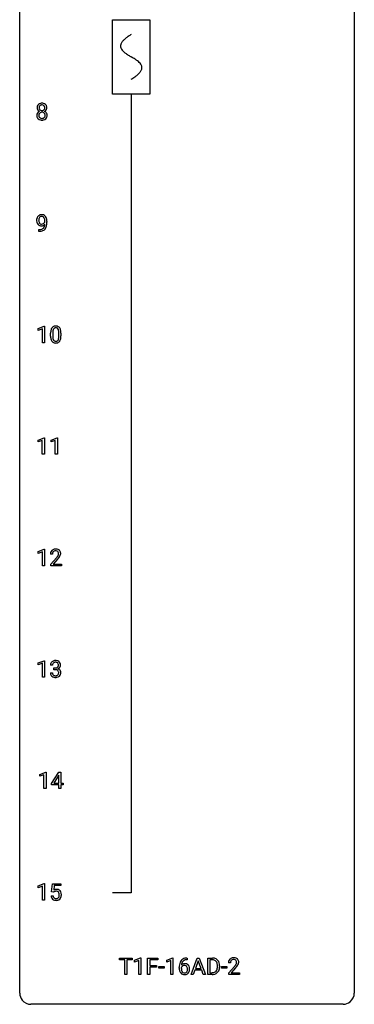
# Model space of a CAD drawing. Extents: x 3 to 27, y -3 to 148.
# Drawn here: x 3 to 27, y -3 to 67 of the extents above; entities that cross this region are included whole.
import ezdxf

# ---------------------------------------------------------------- set-up
doc = ezdxf.new("R2010")
doc.units = 0
for name, color, linetype in [('DEFAULT_255_1_234', 255, 'CONTINUOUS'), ('DEFAULT_255_2_778', 255, 'CONTINUOUS'), ('DEFAULT_255_2_778_1', 255, 'CONTINUOUS')]:
    doc.layers.add(name, color=color, linetype=linetype)

msp = doc.modelspace()

# ---------------------------------------------------------------- linework, layer by layer
at = {"layer": 'DEFAULT_255_1_234'}
for p, q in [((4.57, 52.938), (4.57, 52.998)), ((4.718, 52.967), (4.718, 52.924)), ((4.147, 52.265), (4.147, 52.39)), ((4.147, 52.39), (4.178, 52.39)), ((4.176, 52.265), (4.147, 52.265)), ((4.098, 45.343), (4.524, 45.503)), ((4.098, 45.208), (4.098, 45.343)), ((4.398, 45.318), (4.098, 45.208)), ((4.398, 44.328), (4.398, 45.318)), ((4.524, 45.503), (4.547, 45.503)), ((4.547, 45.503), (4.547, 44.328)), ((4.978, 44.807), (4.978, 45.005)), ((5.126, 45.041), (5.126, 44.803)), ((5.567, 44.787), (5.567, 45.03)), ((5.716, 45.019), (5.716, 44.827)), ((4.547, 44.328), (4.398, 44.328)), ((4.089, 37.406), (4.515, 37.565)), ((4.089, 37.271), (4.089, 37.406)), ((4.389, 37.381), (4.089, 37.271)), ((4.389, 36.39), (4.389, 37.381)), ((4.515, 37.565), (4.538, 37.565)), ((4.538, 37.565), (4.538, 36.39)), ((5.013, 37.406), (5.439, 37.565)), ((5.013, 37.271), (5.013, 37.406)), ((5.313, 37.381), (5.013, 37.271)), ((5.313, 36.39), (5.313, 37.381)), ((5.439, 37.565), (5.462, 37.565)), ((5.462, 37.565), (5.462, 36.39)), ((4.538, 36.39), (4.389, 36.39)), ((5.462, 36.39), (5.313, 36.39)), ((4.098, 29.468), (4.524, 29.628)), ((4.098, 29.333), (4.098, 29.468)), ((4.524, 29.628), (4.547, 29.628)), ((4.547, 29.628), (4.547, 28.453)), ((4.398, 29.443), (4.098, 29.333)), ((4.398, 28.453), (4.398, 29.443)), ((5.109, 29.278), (4.96, 29.278)), ((4.983, 28.56), (5.387, 29.009)), ((5.475, 28.914), (5.162, 28.574)), ((4.547, 28.453), (4.398, 28.453)), ((4.983, 28.453), (4.983, 28.56)), ((5.749, 28.453), (4.983, 28.453)), ((5.162, 28.574), (5.749, 28.574)), ((5.749, 28.574), (5.749, 28.453)), ((4.098, 21.531), (4.524, 21.69)), ((4.098, 21.396), (4.098, 21.531)), ((4.398, 21.506), (4.098, 21.396)), ((4.398, 20.515), (4.398, 21.506)), ((4.524, 21.69), (4.547, 21.69)), ((4.547, 21.69), (4.547, 20.515)), ((5.12, 21.378), (4.971, 21.378)), ((5.199, 21.051), (5.199, 21.172)), ((5.199, 21.172), (5.31, 21.172)), ((5.31, 21.051), (5.199, 21.051)), ((4.547, 20.515), (4.398, 20.515)), ((4.961, 20.824), (5.11, 20.824)), ((4.204, 13.593), (4.63, 13.753)), ((4.204, 13.458), (4.204, 13.593)), ((4.504, 13.568), (4.204, 13.458)), ((4.504, 12.578), (4.504, 13.568)), ((4.63, 13.753), (4.653, 13.753)), ((4.653, 13.753), (4.653, 12.578)), ((5.034, 12.937), (5.557, 13.747)), ((5.549, 13.512), (5.202, 12.971)), ((5.566, 13.544), (5.549, 13.512)), ((5.557, 13.747), (5.716, 13.747)), ((5.566, 12.971), (5.566, 13.544)), ((5.716, 13.747), (5.716, 12.971)), ((5.034, 12.849), (5.034, 12.937)), ((5.566, 12.849), (5.034, 12.849)), ((5.202, 12.971), (5.566, 12.971)), ((5.566, 12.578), (5.566, 12.849)), ((5.716, 12.971), (5.878, 12.971)), ((5.878, 12.849), (5.716, 12.849)), ((5.716, 12.849), (5.716, 12.578)), ((5.878, 12.971), (5.878, 12.849)), ((4.653, 12.578), (4.504, 12.578)), ((5.716, 12.578), (5.566, 12.578)), ((4.098, 5.656), (4.524, 5.815)), ((4.098, 5.521), (4.098, 5.656)), ((4.398, 5.631), (4.098, 5.521)), ((4.398, 4.64), (4.398, 5.631)), ((4.524, 5.815), (4.547, 5.815)), ((4.547, 5.815), (4.547, 4.64)), ((5.051, 5.227), (5.11, 5.81)), ((5.11, 5.81), (5.71, 5.81)), ((5.236, 5.672), (5.201, 5.354)), ((5.71, 5.672), (5.236, 5.672)), ((5.71, 5.81), (5.71, 5.672)), ((5.009, 4.948), (5.15, 4.948)), ((5.17, 5.196), (5.051, 5.227)), ((5.209, 5.228), (5.17, 5.196)), ((4.547, 4.64), (4.398, 4.64)), ((9.874, 0.391), (9.874, 0.518)), ((9.874, 0.518), (10.778, 0.518)), ((10.249, 0.391), (9.874, 0.391)), ((10.249, -0.651), (10.249, 0.391)), ((10.778, 0.391), (10.402, 0.391)), ((10.402, 0.391), (10.402, -0.651)), ((10.778, 0.518), (10.778, 0.391)), ((10.952, 0.364), (11.378, 0.524)), ((10.952, 0.229), (10.952, 0.364)), ((11.252, 0.339), (10.952, 0.229)), ((11.252, -0.651), (11.252, 0.339)), ((11.378, 0.524), (11.401, 0.524)), ((11.401, 0.524), (11.401, -0.651)), ((11.875, -0.651), (11.875, 0.518)), ((11.875, 0.518), (12.6, 0.518)), ((12.6, 0.391), (12.029, 0.391)), ((12.029, 0.391), (12.029, -0.009)), ((12.6, 0.518), (12.6, 0.391)), ((13.239, 0.364), (13.665, 0.524)), ((13.239, 0.229), (13.239, 0.364)), ((13.538, 0.339), (13.239, 0.229)), ((13.538, -0.651), (13.538, 0.339)), ((13.665, 0.524), (13.688, 0.524)), ((13.688, 0.524), (13.688, -0.651)), ((14.706, 0.393), (14.679, 0.393)), ((14.68, 0.519), (14.706, 0.519)), ((14.706, 0.519), (14.706, 0.393)), ((14.972, -0.651), (15.419, 0.518)), ((15.486, 0.328), (15.288, -0.219)), ((15.419, 0.518), (15.554, 0.518)), ((15.685, -0.219), (15.486, 0.328)), ((15.554, 0.518), (16.001, -0.651)), ((16.158, -0.651), (16.158, 0.518)), ((16.158, 0.518), (16.488, 0.518)), ((16.493, 0.391), (16.313, 0.391)), ((16.313, 0.391), (16.313, -0.525)), ((17.778, 0.174), (17.63, 0.174)), ((10.402, -0.651), (10.249, -0.651)), ((11.401, -0.651), (11.252, -0.651)), ((12.029, -0.651), (11.875, -0.651)), ((12.029, -0.009), (12.52, -0.009)), ((12.52, -0.135), (12.029, -0.135)), ((12.029, -0.135), (12.029, -0.651)), ((12.52, -0.009), (12.52, -0.135)), ((12.678, -0.215), (12.678, -0.094)), ((12.678, -0.094), (13.07, -0.094)), ((13.07, -0.215), (12.678, -0.215)), ((13.07, -0.094), (13.07, -0.215)), ((13.688, -0.651), (13.538, -0.651)), ((14.132, -0.206), (14.132, -0.149)), ((14.281, -0.169), (14.281, -0.223)), ((15.131, -0.651), (14.972, -0.651)), ((15.241, -0.346), (15.131, -0.651)), ((15.731, -0.346), (15.241, -0.346)), ((15.288, -0.219), (15.685, -0.219)), ((15.843, -0.651), (15.731, -0.346)), ((16.001, -0.651), (15.843, -0.651)), ((16.482, -0.651), (16.158, -0.651)), ((16.313, -0.525), (16.475, -0.525)), ((16.852, -0.099), (16.852, -0.03)), ((17.004, -0.027), (17.004, -0.102)), ((17.131, -0.215), (17.131, -0.094)), ((17.131, -0.094), (17.523, -0.094)), ((17.523, -0.215), (17.131, -0.215)), ((17.523, -0.094), (17.523, -0.215)), ((17.652, -0.544), (18.057, -0.095)), ((17.652, -0.651), (17.652, -0.544)), ((18.419, -0.651), (17.652, -0.651)), ((18.145, -0.19), (17.831, -0.53)), ((17.831, -0.53), (18.419, -0.53)), ((18.419, -0.53), (18.419, -0.651))]:
    msp.add_line(p, q, dxfattribs=at)
for centre, radius, start, end in [((4.392, 61.071), 0.373, 164.61861, 180.52924), ((4.351, 61.067), 0.332, 179.99929, 181.16551), ((4.293, 61.062), 0.274, 180.43165, 213.2714), ((4.302, 61.095), 0.28, 132.24544, 164.50923), ((4.331, 61.062), 0.323, 100.70528, 132.13873), ((4.433, 61.066), 0.265, 168.38021, 180.36024), ((4.41, 61.063), 0.242, 179.50297, 194.91268), ((4.35, 61.085), 0.18, 135.30531, 168.98823), ((4.352, 61.047), 0.182, 194.97222, 224.1944), ((4.348, 61.087), 0.178, 105.92297, 135.16629), ((4.361, 60.924), 0.464, 89.67326, 101.24495), ((4.362, 61.036), 0.23, 89.47759, 105.72979), ((4.367, 60.942), 0.446, 76.28766, 90.45861), ((4.364, 61.019), 0.248, 86.98338, 90.02001), ((4.371, 61.08), 0.186, 44.39587, 88.24989), ((4.398, 61.064), 0.321, 47.82402, 76.42669), ((4.373, 61.08), 0.185, 16.3252, 44.7913), ((4.373, 61.05), 0.186, 316.0413, 351.91627), ((4.326, 61.067), 0.234, 359.47895, 16.06791), ((4.299, 61.064), 0.261, 351.10568, 0.19366), ((4.42, 61.09), 0.286, 6.91687, 47.62614), ((4.426, 61.065), 0.282, 338.87636, 0.5166), ((4.302, 61.068), 0.407, 359.84197, 7.96945), ((4.29, 60.522), 0.298, 145.67959, 180.62596), ((4.407, 60.518), 0.415, 179.93155, 185.32545), ((4.291, 60.5), 0.298, 184.01044, 228.50718), ((4.306, 60.51), 0.318, 115.55379, 145.64162), ((4.313, 61.075), 0.297, 213.34392, 222.62713), ((4.325, 61.089), 0.315, 222.95484, 244.13725), ((4.428, 60.523), 0.287, 171.26519, 180.18594), ((4.411, 60.519), 0.27, 179.51547, 193.64667), ((4.347, 60.538), 0.205, 135.3399, 172.10439), ((4.329, 60.499), 0.186, 193.35406, 225.82569), ((4.34, 60.449), 0.387, 113.24379, 116.20546), ((4.333, 60.506), 0.194, 226.41803, 255.85537), ((4.342, 60.543), 0.199, 104.88559, 135.24483), ((4.349, 61.045), 0.178, 224.29614, 262.01574), ((4.359, 60.599), 0.291, 255.46556, 268.7986), ((4.36, 60.476), 0.268, 89.49592, 104.85798), ((4.363, 61.118), 0.253, 261.12504, 270.19599), ((4.364, 60.683), 0.375, 268.34648, 270.01049), ((4.363, 60.452), 0.291, 82.26145, 90.14395), ((4.366, 61.099), 0.234, 269.48256, 285.09883), ((4.366, 60.615), 0.307, 269.57591, 282.08231), ((4.377, 60.532), 0.21, 45.30288, 83.19215), ((4.381, 61.041), 0.174, 285.15857, 315.94846), ((4.389, 60.515), 0.205, 281.75225, 306.60564), ((4.399, 60.499), 0.186, 307.135, 314.0278), ((4.383, 60.537), 0.203, 17.29226, 45.46272), ((4.395, 60.502), 0.19, 314.25534, 350.16932), ((4.375, 61.136), 0.369, 296.09023, 297.36181), ((4.401, 60.48), 0.352, 47.90092, 67.19469), ((4.404, 61.087), 0.312, 296.7586, 325.75365), ((4.336, 60.524), 0.251, 359.44541, 16.92564), ((4.31, 60.52), 0.277, 349.41457, 0.29307), ((4.445, 60.495), 0.288, 310.84975, 342.7448), ((4.421, 60.505), 0.32, 35.23624, 47.55137), ((4.443, 61.06), 0.265, 325.84124, 338.47959), ((4.447, 60.522), 0.289, 359.27597, 35.40141), ((4.372, 60.515), 0.364, 343.12945, 0.57765), ((4.322, 60.538), 0.346, 228.75537, 257.84844), ((4.36, 60.698), 0.511, 257.45845, 270.42875), ((4.367, 60.698), 0.511, 269.61927, 281.979), ((4.403, 60.543), 0.352, 281.54739, 310.91699), ((4.343, 53.11), 0.349, 136.33242, 155.08714), ((4.315, 53.134), 0.312, 121.23673, 135.96805), ((4.329, 53.108), 0.341, 96.84563, 120.98815), ((4.341, 53.135), 0.193, 112.93823, 142.53208), ((4.343, 53.121), 0.206, 89.2729, 111.91404), ((4.344, 53.015), 0.436, 89.88702, 97.28028), ((4.349, 53.079), 0.372, 70.65056, 90.67491), ((4.348, 53.151), 0.176, 50.38512, 90.6706), ((4.362, 53.13), 0.319, 36.7493, 69.82199), ((4.262, 53.052), 0.446, 15.39587, 37.08401), ((4.513, 53.049), 0.531, 166.7586, 180.32012), ((4.537, 53.046), 0.555, 179.96523, 184.30139), ((4.446, 53.036), 0.464, 183.9376, 204.12763), ((4.429, 53.067), 0.444, 154.69551, 166.56798), ((4.378, 53.007), 0.39, 204.34475, 209.0454), ((4.315, 52.968), 0.315, 208.47272, 236.21349), ((4.514, 53.06), 0.385, 166.11003, 178.66543), ((4.618, 53.054), 0.49, 178.26321, 180.01111), ((4.538, 53.051), 0.41, 179.6162, 191.87872), ((4.416, 53.024), 0.285, 191.61917, 215.29723), ((4.299, 52.947), 0.289, 236.47179, 254.35413), ((4.396, 53.091), 0.263, 142.10213, 166.38356), ((4.397, 53.013), 0.262, 215.73201, 216.53554), ((4.343, 52.97), 0.193, 215.74867, 239.97275), ((4.313, 53.004), 0.347, 254.59991, 270.41803), ((4.336, 52.965), 0.185, 241.06502, 269.28105), ((4.316, 53.004), 0.347, 269.99664, 270.79004), ((4.319, 52.957), 0.301, 270.26331, 297.38519), ((4.34, 53.014), 0.234, 268.40625, 270.00713), ((4.34, 53.009), 0.229, 269.9447, 306.82489), ((4.29, 53.013), 0.364, 297.40373, 320.01676), ((4.303, 53.098), 0.246, 34.12503, 50.30701), ((4.254, 52.701), 0.298, 313.85262, 338.59893), ((4.316, 53.051), 0.278, 305.50724, 327.07734), ((4.254, 53.061), 0.307, 27.20155, 34.68294), ((4.194, 53.034), 0.372, 9.94301, 26.77001), ((4.092, 52.768), 0.474, 338.25236, 351.24309), ((4.328, 53.042), 0.263, 327.41049, 336.84017), ((3.851, 52.809), 0.718, 350.94095, 357.66919), ((4.019, 53.001), 0.551, 359.66338, 10.11753), ((4.199, 52.74), 0.497, 322.85781, 342.15279), ((3.877, 52.849), 0.836, 341.83595, 352.98842), ((4.049, 52.99), 0.668, 3.94889, 15.67986), ((3.349, 52.917), 1.37, 352.83663, 0.27827), ((3.809, 52.968), 0.909, 359.92924, 4.26653), ((4.163, 53.168), 0.904, 270.82072, 273.4013), ((4.172, 52.987), 0.597, 270.6215, 281.40628), ((4.182, 52.943), 0.678, 272.92817, 286.49228), ((4.215, 52.781), 0.387, 281.18526, 299.06211), ((4.255, 52.712), 0.436, 285.95414, 318.88781), ((4.252, 52.709), 0.306, 299.50678, 313.12009), ((4.286, 52.681), 0.392, 319.33432, 322.09989), ((6.173, 45.01), 1.195, 173.76756, 180.23155), ((5.721, 45.061), 0.74, 164.30586, 173.90022), ((5.43, 45.145), 0.437, 148.7922, 164.56838), ((5.334, 45.198), 0.328, 144.58839, 148.11763), ((5.3, 45.222), 0.286, 101.64409, 144.51424), ((6.274, 45.031), 1.148, 177.86317, 179.50441), ((5.971, 45.046), 0.844, 172.02595, 178.07032), ((5.641, 45.093), 0.511, 163.37633, 172.1411), ((5.432, 45.157), 0.292, 149.42089, 163.62864), ((5.326, 45.221), 0.168, 105.79811, 149.73881), ((5.343, 45.053), 0.46, 89.5284, 102.58198), ((5.344, 45.154), 0.237, 89.38069, 105.67626), ((5.351, 45.049), 0.464, 77.04379, 90.50813), ((5.347, 45.128), 0.263, 81.10601, 90.2185), ((5.365, 45.216), 0.173, 30.74079, 82.46571), ((5.391, 45.213), 0.295, 48.27786, 77.49947), ((5.313, 45.182), 0.236, 24.28712, 31.39356), ((5.196, 45.132), 0.363, 12.08056, 23.8174), ((4.92, 45.071), 0.646, 4.83622, 12.29045), ((4.499, 45.033), 1.068, 359.80904, 4.94079), ((5.398, 45.226), 0.281, 36.31421, 47.63059), ((5.311, 45.168), 0.386, 18.29318, 35.67692), ((5.057, 45.08), 0.654, 8.02467, 18.56052), ((4.641, 45.019), 1.075, 1.12741, 8.17183), ((4.317, 45.006), 1.399, 0.54241, 1.3863), ((6.33, 44.824), 1.353, 180.74494, 181.151), ((6.05, 44.814), 1.072, 180.89762, 188.00555), ((5.655, 44.757), 0.673, 187.88164, 198.23465), ((5.406, 44.673), 0.41, 197.96935, 215.26236), ((5.304, 44.604), 0.287, 215.86183, 257.27886), ((6.167, 44.8), 1.04, 179.79956, 185.24604), ((5.763, 44.761), 0.634, 185.14116, 193.00796), ((5.498, 44.699), 0.363, 192.78976, 205.25077), ((5.394, 44.652), 0.248, 205.80054, 211.25375), ((5.341, 44.617), 0.185, 210.37898, 238.40081), ((5.344, 44.759), 0.447, 256.62289, 270.51044), ((5.339, 44.622), 0.188, 239.65206, 265.97938), ((5.348, 44.689), 0.256, 265.13154, 270.06033), ((5.351, 44.657), 0.224, 269.33147, 287.2178), ((5.351, 44.771), 0.459, 269.59773, 281.67344), ((5.364, 44.606), 0.171, 287.7958, 329.08087), ((5.391, 44.604), 0.288, 280.58014, 324.91731), ((5.269, 44.666), 0.284, 328.66347, 343.33251), ((5.051, 44.734), 0.512, 343.04995, 351.93934), ((4.705, 44.785), 0.862, 351.8069, 357.79592), ((4.381, 44.802), 1.186, 357.58719, 359.26775), ((5.354, 44.63), 0.334, 324.93524, 328.61605), ((5.254, 44.685), 0.447, 329.28036, 344.74728), ((4.955, 44.77), 0.758, 344.49347, 353.97655), ((4.491, 44.822), 1.225, 353.8442, 0.22879), ((5.287, 29.304), 0.324, 133.45412, 162.947), ((5.305, 29.285), 0.35, 100.78694, 133.4384), ((5.32, 29.31), 0.208, 136.17574, 166.36747), ((5.308, 29.319), 0.192, 129.72793, 135.7542), ((5.316, 29.307), 0.207, 102.17394, 129.20619), ((5.339, 29.13), 0.508, 89.66053, 101.37042), ((5.34, 29.204), 0.313, 89.54607, 102.54188), ((5.346, 29.136), 0.502, 78.21712, 90.41304), ((5.343, 29.257), 0.259, 82.16021, 90.15058), ((5.357, 29.331), 0.184, 43.44154, 83.16614), ((5.382, 29.298), 0.336, 55.92682, 78.48886), ((5.349, 29.323), 0.195, 16.17147, 43.52844), ((5.401, 29.332), 0.297, 47.92923, 55.4054), ((5.411, 29.343), 0.283, 4.33477, 48.05607), ((5.367, 29.282), 0.407, 163.28787, 180.55818), ((5.421, 29.283), 0.312, 165.90929, 178.86839), ((5.507, 29.278), 0.398, 178.43817, 180.00839), ((4.038, 30.202), 1.801, 318.51325, 320.78284), ((4.567, 29.772), 1.119, 320.73727, 323.97371), ((4.959, 29.488), 0.635, 323.89617, 328.64211), ((4.291, 30.008), 1.611, 317.25868, 319.90461), ((5.164, 29.362), 0.395, 328.8299, 331.78995), ((5.263, 29.31), 0.282, 331.42552, 352.93648), ((4.675, 29.691), 1.115, 319.64729, 327.09582), ((5.298, 29.31), 0.248, 359.48663, 15.93398), ((5.277, 29.307), 0.269, 353.22487, 0.01693), ((5.073, 29.436), 0.641, 326.91354, 338.35052), ((5.345, 29.331), 0.35, 337.89141, 358.99677), ((5.302, 29.326), 0.393, 359.92521, 5.59677), ((5.282, 21.382), 0.31, 155.34845, 180.74847), ((5.277, 21.379), 0.307, 131.57446, 154.47985), ((5.308, 21.348), 0.352, 96.98755, 131.96907), ((5.377, 21.379), 0.257, 172.50968, 180.13669), ((5.304, 21.391), 0.183, 133.83493, 173.53444), ((5.309, 21.385), 0.191, 103.29318, 133.5619), ((5.33, 21.223), 0.478, 89.85961, 97.78252), ((5.329, 21.306), 0.273, 89.53249, 103.53194), ((5.307, 21.512), 0.339, 270.49199, 281.89516), ((5.305, 20.596), 0.456, 84.01934, 89.33312), ((5.335, 21.197), 0.504, 78.36554, 90.41315), ((5.335, 21.278), 0.301, 76.11166, 90.70262), ((5.321, 20.732), 0.319, 71.90101, 84.35543), ((5.332, 21.401), 0.226, 281.66917, 301.29431), ((5.374, 21.417), 0.157, 13.95772, 77.67131), ((5.357, 20.838), 0.207, 49.50886, 72.18365), ((5.371, 21.363), 0.334, 56.62291, 78.63873), ((5.349, 21.37), 0.191, 301.78331, 311.75453), ((5.358, 21.36), 0.177, 311.73239, 354.28024), ((5.364, 21.445), 0.357, 292.54022, 293.69249), ((5.403, 20.799), 0.331, 57.64355, 72.86251), ((5.391, 21.391), 0.297, 292.98021, 325.23923), ((5.239, 21.377), 0.297, 359.18053, 15.04531), ((5.285, 21.373), 0.251, 353.09379, 0.11815), ((5.392, 21.4), 0.291, 47.02535, 56.08541), ((5.439, 20.857), 0.263, 36.72489, 57.4698), ((5.394, 21.404), 0.287, 10.9208, 46.77781), ((5.376, 21.402), 0.315, 325.23337, 332.87456), ((5.441, 21.371), 0.243, 332.35499, 359.71794), ((5.258, 21.373), 0.427, 359.63645, 11.60873), ((5.357, 20.824), 0.396, 179.97553, 183.23231), ((5.253, 20.811), 0.291, 181.81829, 229.64551), ((5.294, 20.857), 0.354, 229.4223, 256.85562), ((5.34, 20.822), 0.229, 179.44651, 196.28693), ((5.291, 20.808), 0.179, 196.56615, 227.7059), ((5.307, 20.827), 0.203, 227.76521, 257.87628), ((5.328, 20.996), 0.496, 256.68289, 270.44121), ((5.33, 20.921), 0.3, 257.45844, 270.4266), ((5.334, 20.95), 0.329, 269.59621, 280.87892), ((5.334, 21), 0.5, 269.72864, 280.38564), ((5.357, 20.835), 0.212, 280.63464, 299.85959), ((5.365, 20.856), 0.354, 279.78299, 311.62557), ((5.376, 20.799), 0.171, 300.35763, 314.5518), ((5.375, 20.863), 0.176, 12.94982, 48.75514), ((5.368, 20.805), 0.182, 315.07284, 345.0431), ((5.276, 20.832), 0.278, 344.59866, 357.92696), ((5.289, 20.841), 0.265, 359.50479, 13.42396), ((5.186, 20.838), 0.367, 357.47489, 0.02311), ((5.402, 20.813), 0.297, 311.63595, 343.76518), ((5.438, 20.858), 0.263, 8.05451, 36.35611), ((5.314, 20.838), 0.389, 343.98299, 0.55716), ((5.351, 20.843), 0.351, 359.83206, 8.587), ((5.457, 4.987), 0.449, 184.92471, 194.49759), ((5.476, 4.99), 0.329, 187.36005, 198.67329), ((5.387, 5.036), 0.368, 93.71822, 120.2539), ((5.316, 5.088), 0.176, 114.19507, 127.3641), ((5.339, 5.034), 0.235, 98.98309, 113.89089), ((5.36, 4.911), 0.36, 89.68049, 99.16144), ((5.362, 4.978), 0.293, 84.69576, 90.06762), ((5.396, 4.955), 0.449, 89.96602, 94.2496), ((5.374, 5.059), 0.211, 41.78503, 85.98928), ((5.4, 5.014), 0.39, 73.80433, 90.55859), ((5.424, 5.1), 0.302, 41.30715, 73.54302), ((5.351, 5.04), 0.241, 12.64903, 41.60813), ((5.237, 5.001), 0.358, 344.24122, 356.73571), ((5.246, 5.014), 0.35, 359.55769, 12.95349), ((5.112, 5.011), 0.483, 356.35488, 0.05003), ((5.382, 5.064), 0.356, 13.5076, 41.21742), ((5.218, 5.021), 0.526, 1.13313, 13.88294), ((5.204, 5.009), 0.54, 347.85724, 0.42933), ((5.077, 5.013), 0.667, 359.99194, 1.54425), ((5.333, 4.95), 0.32, 193.75369, 228.52712), ((5.34, 4.962), 0.334, 228.90239, 256.33143), ((5.371, 4.954), 0.218, 198.44517, 217.79448), ((5.341, 4.933), 0.182, 218.28872, 228.56124), ((5.351, 4.946), 0.198, 228.96549, 258.12347), ((5.37, 5.082), 0.458, 256.24271, 270.44863), ((5.372, 5.034), 0.288, 257.72583, 270.40136), ((5.376, 4.99), 0.244, 269.42044, 286.4209), ((5.377, 5.103), 0.479, 269.57701, 282.42148), ((5.391, 4.936), 0.188, 286.72514, 320.60036), ((5.415, 4.948), 0.319, 281.83964, 316.54578), ((5.353, 4.967), 0.237, 320.67126, 344.54417), ((5.409, 4.951), 0.326, 316.81712, 323.14928), ((5.379, 4.969), 0.36, 323.673, 348.16725), ((15.345, -0.143), 1.213, 171.45252, 180.31588), ((14.905, -0.074), 0.768, 157.98026, 171.62467), ((14.684, 0.014), 0.53, 141.4298, 157.8541), ((14.62, 0.059), 0.451, 102.87158, 140.85647), ((14.513, -0.189), 0.303, 95.8331, 138.99549), ((14.968, -0.051), 0.687, 173.78106, 174.92546), ((14.827, -0.032), 0.545, 161.28498, 174.20767), ((14.662, 0.027), 0.369, 134.53027, 161.62109), ((14.645, 0.038), 0.35, 104.28553, 133.86293), ((14.535, -0.317), 0.433, 89.87537, 97.0544), ((14.684, -0.185), 0.703, 90.37783, 103.58693), ((14.54, -0.234), 0.349, 71.64078, 90.62401), ((14.684, -0.107), 0.5, 90.6001, 104.5147), ((14.555, -0.178), 0.292, 39.63678, 71.01902), ((14.491, -0.233), 0.376, 10.65873, 39.9044), ((16.492, -0.068), 0.587, 75.41011, 90.38041), ((16.49, -0.065), 0.457, 79.21522, 89.74456), ((16.523, 0.079), 0.308, 40.38405, 80.14311), ((16.515, 0.027), 0.488, 60.14559, 75.18884), ((16.531, 0.055), 0.456, 26.52536, 60.14509), ((16.498, 0.06), 0.341, 26.57772, 40.15322), ((16.405, 0.016), 0.443, 9.65719, 26.19328), ((16.169, -0.026), 0.683, 359.6455, 9.86079), ((16.419, -0.004), 0.583, 7.40304, 26.83208), ((16.26, -0.029), 0.744, 0.16054, 7.71762), ((18.037, 0.178), 0.407, 163.28787, 180.55818), ((17.956, 0.2), 0.324, 133.45412, 162.947), ((17.974, 0.181), 0.35, 100.78694, 133.4384), ((18.177, 0.174), 0.398, 178.43817, 180.00839), ((18.09, 0.178), 0.312, 165.90929, 178.86839), ((17.99, 0.205), 0.208, 136.17574, 166.36747), ((17.977, 0.215), 0.192, 129.72793, 135.7542), ((17.985, 0.203), 0.207, 102.17394, 129.20619), ((18.009, 0.026), 0.508, 89.66053, 101.37042), ((18.01, 0.099), 0.313, 89.54607, 102.54188), ((18.016, 0.032), 0.502, 78.21712, 90.41304), ((18.013, 0.153), 0.259, 82.16021, 90.15058), ((18.026, 0.227), 0.184, 43.44154, 83.16614), ((17.237, 0.668), 1.119, 320.73727, 323.97371), ((18.051, 0.194), 0.336, 55.92682, 78.48886), ((17.629, 0.384), 0.635, 323.89617, 328.64211), ((18.018, 0.219), 0.195, 16.17147, 43.52844), ((17.833, 0.258), 0.395, 328.8299, 331.78995), ((17.933, 0.206), 0.282, 331.42552, 352.93648), ((17.968, 0.205), 0.248, 359.48663, 15.93398), ((17.947, 0.203), 0.269, 353.22487, 0.01693), ((18.071, 0.228), 0.297, 47.92923, 55.4054), ((18.081, 0.238), 0.283, 4.33477, 48.05607), ((17.743, 0.332), 0.641, 326.91354, 338.35052), ((18.014, 0.227), 0.35, 337.89141, 358.99677), ((17.971, 0.221), 0.393, 359.92521, 5.59677), ((14.786, -0.211), 0.655, 179.63451, 191.78365), ((14.593, -0.254), 0.456, 191.41158, 218.60778), ((14.505, -0.328), 0.341, 218.16651, 245.87812), ((14.498, -0.246), 0.23, 145.29749, 160.26603), ((14.805, -0.226), 0.523, 179.65143, 190.28559), ((14.635, -0.258), 0.351, 190.09454, 207.50982), ((14.515, -0.26), 0.252, 124.9745, 144.8959), ((14.579, -0.285), 0.288, 207.95832, 216.32511), ((14.545, -0.313), 0.245, 215.76614, 232.54568), ((14.504, -0.313), 0.354, 246.91402, 270.74373), ((14.511, -0.245), 0.237, 89.8751, 126.20717), ((14.507, -0.362), 0.183, 232.80054, 270.66056), ((14.511, -0.325), 0.219, 269.35537, 288.47443), ((14.51, -0.211), 0.457, 269.88743, 276.79177), ((14.511, -0.243), 0.235, 85.01407, 90.05133), ((14.518, -0.193), 0.184, 36.82507, 85.74157), ((14.532, -0.341), 0.325, 275.63421, 317.82485), ((14.52, -0.36), 0.183, 289.18333, 322.96838), ((14.476, -0.231), 0.241, 32.30354, 38.08267), ((14.459, -0.312), 0.261, 322.60079, 346.51824), ((14.445, -0.248), 0.276, 11.04823, 31.81465), ((14.344, -0.283), 0.38, 346.25822, 358.77416), ((14.317, -0.274), 0.407, 359.6214, 11.28391), ((14.242, -0.277), 0.482, 358.37552, 0.0098), ((14.499, -0.314), 0.367, 318.14097, 347.61186), ((14.332, -0.274), 0.539, 347.24869, 0.43693), ((14.336, -0.267), 0.535, 359.6826, 11.13262), ((16.479, -0.065), 0.46, 269.49704, 284.0205), ((16.477, 0.028), 0.679, 270.44439, 278.45111), ((16.502, -0.123), 0.527, 278.10719, 299.03395), ((16.514, -0.201), 0.319, 283.77003, 318.15555), ((16.481, -0.176), 0.361, 318.74156, 343.68736), ((16.538, -0.191), 0.449, 299.25317, 333.45713), ((16.3, -0.12), 0.55, 343.33251, 355.8549), ((16.09, -0.1), 0.761, 355.49885, 0.07917), ((16.442, -0.139), 0.559, 333.07065, 348.71818), ((16.276, -0.106), 0.728, 348.72894, 0.30125), ((16.708, 1.098), 1.801, 318.51325, 320.78284), ((16.961, 0.903), 1.611, 317.25868, 319.90461), ((17.344, 0.587), 1.115, 319.64729, 327.09582)]:
    msp.add_arc(centre, radius, start, end, dxfattribs=at)
at = {"layer": 'DEFAULT_255_2_778'}
for p, q in [((2.779, -1.984), (2.779, 147.241)), ((26.591, 147.241), (26.591, -1.984)), ((9.393, 67.336), (12.039, 67.336)), ((9.393, 62.045), (9.393, 67.336)), ((12.039, 67.336), (12.039, 62.045)), ((12.039, 62.045), (9.393, 62.045)), ((10.716, 62.045), (10.716, 5.159)), ((10.716, 5.159), (9.393, 5.159)), ((25.797, -2.778), (3.572, -2.778))]:
    msp.add_line(p, q, dxfattribs=at)
for centre, start, end in [((3.57, -1.986), 179.85241, 219.16419), ((25.8, -1.986), 309.47617, 0.14826), ((3.57, -1.987), 219.12821, 270.1454), ((25.799, -1.987), 269.85174, 309.51118)]:
    msp.add_arc(centre, 0.791, start, end, dxfattribs=at)
at = {"layer": 'DEFAULT_255_2_778_1'}
for centre, radius, start, end in [((11.288, 64.765), 1.574, 131.86162, 135.41688), ((11.586, 64.434), 2.019, 128.87492, 131.87266), ((11.92, 64.02), 2.551, 126.43269, 128.88774), ((12.306, 63.497), 3.201, 124.18558, 126.43388), ((12.746, 62.851), 3.983, 122.34079, 124.19468), ((13.193, 62.147), 4.816, 120.94429, 122.35175), ((10.343, 65.453), 0.391, 164.32203, 179.80831), ((10.364, 65.461), 0.412, 180.94994, 213.81115), ((10.445, 65.425), 0.496, 153.77063, 164.34848), ((10.597, 65.351), 0.665, 145.87874, 153.81462), ((10.64, 65.631), 0.736, 212.82712, 224.25847), ((10.793, 65.219), 0.902, 139.93017, 145.92604), ((11.026, 65.024), 1.205, 135.3894, 139.9687), ((11.023, 66), 1.268, 224.13762, 231.45083), ((11.666, 66.803), 2.296, 231.39559, 236.12565), ((13.498, 69.55), 5.598, 236.22332, 239.13147), ((25.448, 89.277), 28.662, 238.86069, 239.07111), ((6.276, 57.18), 8.725, 57.24209, 59.4063), ((9.503, 62.211), 2.748, 52.82893, 57.07903), ((10.278, 63.232), 1.466, 46.30419, 52.85965), ((10.71, 63.682), 0.842, 36.21742, 46.40909), ((10.995, 63.887), 0.492, 17.40038, 36.54897), ((10.982, 63.959), 0.503, 333.25062, 343.84657), ((11.109, 63.926), 0.371, 0.06769, 16.79513), ((11.088, 63.928), 0.392, 343.80352, 359.7912), ((8.243, 67.228), 4.809, 300.94348, 302.37581), ((8.663, 66.566), 4.026, 302.37334, 303.97122), ((9.075, 65.957), 3.29, 303.95594, 306.12663), ((9.478, 65.406), 2.608, 306.11652, 308.73002), ((9.832, 64.964), 2.042, 308.72305, 311.74709), ((10.141, 64.619), 1.578, 311.72988, 315.46709), ((10.404, 64.36), 1.209, 315.45776, 319.80379), ((10.632, 64.168), 0.911, 319.75609, 325.69761), ((10.828, 64.035), 0.675, 325.66009, 333.31227)]:
    msp.add_arc(centre, radius, start, end, dxfattribs=at)

doc.saveas('drawing.dxf')
